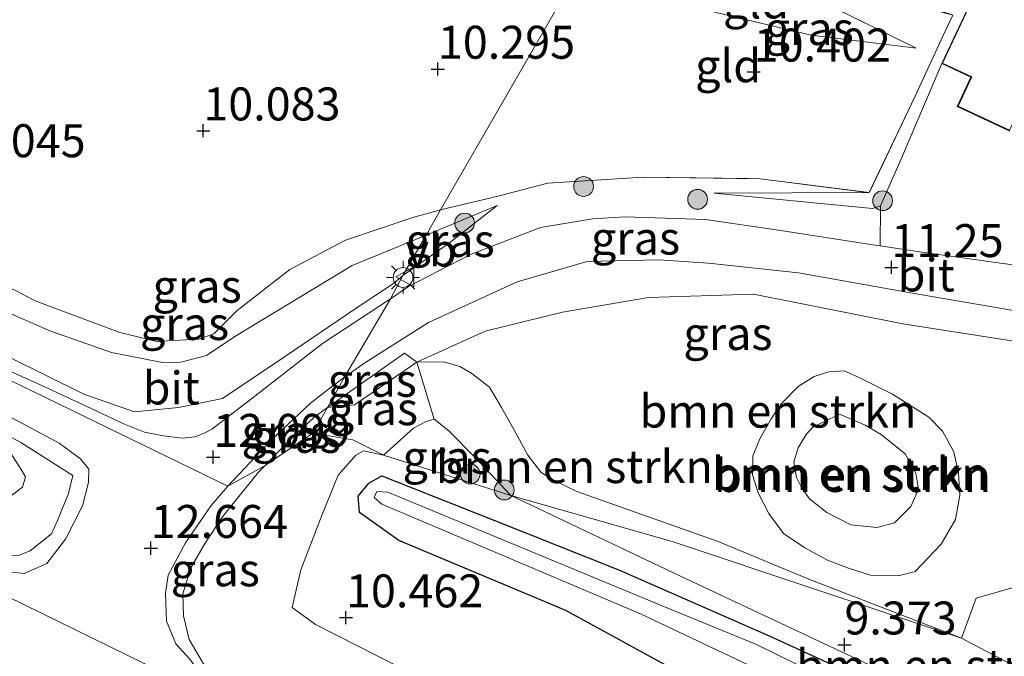
# Model space of a CAD drawing. Units: metres. Extents: x 189990 to 199704, y 412498 to 417832.
# Drawn here: x 191418 to 191493, y 415099 to 415147 of the extents above; entities that cross this region are included whole.
import ezdxf
from ezdxf.enums import TextEntityAlignment as Align

# ---------------------------------------------------------------- set-up
doc = ezdxf.new("R2010")
doc.units = ezdxf.units.M
doc.linetypes.add('IE-TERREINAFSCHEIDING', pattern=[10, 8, -2])
doc.layers.get('0').update_dxf_attribs({"lineweight": 25})
for name, color, linetype, lineweight in [('B-ME-GR-BOMENSTRUIKEN-GV-B6', 93, 'Continuous', 18), ('B-ME-GR-BOOM-S-B1', 93, 'Continuous', 18), ('B-ME-GW-KRUINLIJN-L-B1', 93, 'Continuous', 18), ('B-ME-GW-TEENLIJN-L-B1', 93, 'Continuous', 18), ('B-ME-IE-GRASLAND-GV-B6', 93, 'Continuous', 18), ('B-ME-IE-GRONDWERKLIJN-GROND_INGERICHT-GV-B6', 253, 'Continuous', 18), ('B-ME-IE-HULPGEOMETRIE-L-B1', 53, 'Continuous', 18), ('B-ME-IE-MEUBILAIR_WEGMEUBILAIR-LICHTMAST-S-B1', 8, 'Continuous', 18), ('B-ME-IE-TERREINAFSCHEIDING-DOORGANG-L-B1', 8, 'IE-TERREINAFSCHEIDING-KUNSTMATIG-OPEN', 18), ('B-ME-IE-TERREINAFSCHEIDING-RASTERHEKWERK-L-B1', 8, 'IE-TERREINAFSCHEIDING', 18), ('B-ME-KG-KADASTRAAL-DAKRAND-L-B1', 13, 'Continuous', 18), ('B-ME-OG-WATER-GV-B6', 153, 'Continuous', 18), ('B-ME-VH-VERH_SOORT-BITUMEN-GV-B6', 8, 'IE-TERREINAFSCHEIDING-NATUURLIJK-HOUTWAL', 18), ('B-ME-VW-MEUBILAIR_WEGMEUBILAIR-VERKEERSBORD-S-B1', 8, 'Continuous', 18)]:
    doc.layers.add(name, color=color, linetype=linetype, lineweight=lineweight)
doc.layers.add('B-ME-GW-HOOGTEPUNT-S-B1', color=10, linetype='Continuous')
doc.layers.add('B-ME-GW-INSTEEKWATERGANG-L-B1', color=10, linetype='Continuous')
doc.styles.add('NLCS-ISO', font='NLCS-ISO.TTF')
doc.linetypes.add('IE-TERREINAFSCHEIDING-KUNSTMATIG-OPEN', pattern='A,7,-1.5,[67,NLCS.SHX,S=0.75,R=0,X=0,Y=0],-1.5', length=10)
doc.linetypes.add('IE-TERREINAFSCHEIDING-NATUURLIJK-HOUTWAL', pattern='A,7,-1.5,[67,NLCS.SHX,S=0.75,R=45,X=0,Y=0],-1.5,7,-1.5,[70,NLCS.SHX,S=0.75,R=0,X=0,Y=0],-1.5', length=20)

# ---------------------------------------------------------------- blocks, each defined once
blk = doc.blocks.new('hoogtepunt')
for p, q in [((-0.5, 0), (0.5, 0)), ((0, 0.5), (0, -0.5))]:
    blk.add_line(p, q)
blk = doc.blocks.new('boom')
h = blk.add_hatch(color=256)
edge = h.paths.add_edge_path()
edge.add_arc((0, 0), 0.75, 0, 360)
blk.add_circle((0, 0), 0.75)
blk = doc.blocks.new('lantaarnpaal')
for p, q in [((-0.884, 0.884), (-0.53, 0.53)), ((0, 0.75), (0, 1.25)), ((0.53, 0.53), (0.884, 0.884)), ((-0.75, 0), (-1.25, 0)), ((0.75, 0), (1.25, 0)), ((-0.53, -0.53), (-0.884, -0.884)), ((0.53, -0.53), (0.884, -0.884)), ((0, -0.75), (0, -1.25))]:
    blk.add_line(p, q)
blk.add_circle((0, 0), 0.75)
blk = doc.blocks.new('verkeersbord')
for p, q in [((0, 0.75), (-0.75, -0.625)), ((0.75, -0.625), (0, 0.75)), ((-0.75, -0.625), (0.75, -0.625))]:
    blk.add_line(p, q)

msp = doc.modelspace()

# ---------------------------------------------------------------- linework, layer by layer
at = {"layer": 'B-ME-GR-BOMENSTRUIKEN-GV-B6'}
for points in [[(191500.693, 415106.502, 12.13), (191490.517, 415103.573, 11.827), (191489.391, 415100.521, 11.718), (191477.799, 415105.013, 12.289), (191470.942, 415107.862, 11.274), (191460.215, 415111.655, 10.641), (191458.528, 415112.468, 10.641), (191457.487, 415113.11, 10.669), (191456.486, 415114.409, 10.669), (191455.519, 415116.189, 10.751), (191454.481, 415118.031, 10.724), (191453.565, 415119.576, 10.641), (191452.229, 415120.611, 10.641), (191451.333, 415121.131, 10.669), (191450.101, 415121.486, 10.806), (191448.069, 415121.463, 10.971), (191453.245, 415123.833, 10.959), (191459.123, 415125.272, 10.809), (191465.654, 415126.388, 10.821), (191473.61, 415126.618, 10.884), (191484.939, 415124.387, 11.359), (191494.655, 415122.865, 11.721)], [(191489.391, 415100.521, 11.718), (191467.447, 415107.866, 10.736), (191455.186, 415111.363, 9.516), (191452.423, 415114.313, 9.859), (191450.486, 415116.263, 9.859), (191449.37, 415117.155, 9.859), (191448.069, 415121.463, 10.971), (191450.101, 415121.486, 10.806), (191451.333, 415121.131, 10.669), (191452.229, 415120.611, 10.641), (191453.565, 415119.576, 10.641), (191454.481, 415118.031, 10.724), (191455.519, 415116.189, 10.751), (191456.486, 415114.409, 10.669), (191457.487, 415113.11, 10.669), (191458.528, 415112.468, 10.641), (191460.215, 415111.655, 10.641), (191470.942, 415107.862, 11.274), (191477.799, 415105.013, 12.289), (191489.391, 415100.521, 11.718)], [(191484.685, 415105.29, 12.291), (191482.501, 415105.317, 12.429), (191480.834, 415105.854, 12.484), (191479.239, 415106.459, 12.566), (191477.515, 415107.381, 12.566), (191475.881, 415108.485, 12.539), (191474.765, 415110.002, 12.566), (191473.97, 415111.561, 12.539), (191473.531, 415112.934, 12.539), (191473.572, 415114.367, 12.484), (191474.087, 415115.666, 12.484), (191474.956, 415117.165, 12.456), (191475.747, 415118.324, 12.264), (191476.996, 415119.637, 12.099), (191478.214, 415120.38, 12.044), (191479.326, 415120.739, 11.906), (191480.483, 415120.815, 11.796), (191481.729, 415120.26, 11.851), (191484.152, 415119.031, 11.796), (191486.922, 415117.287, 11.824), (191487.959, 415116.245, 11.879), (191488.806, 415114.676, 11.906), (191489.164, 415113.051, 12.071), (191489.273, 415111.387, 12.071), (191488.948, 415109.531, 12.154), (191487.864, 415107.663, 12.236), (191485.89, 415105.6, 12.209), (191484.685, 415105.29, 12.291)], [(191484.685, 415105.29, 12.291), (191485.89, 415105.6, 12.209), (191487.864, 415107.663, 12.236), (191488.948, 415109.531, 12.154), (191489.273, 415111.387, 12.071), (191489.164, 415113.051, 12.071), (191488.806, 415114.676, 11.906), (191487.959, 415116.245, 11.879), (191486.922, 415117.287, 11.824), (191484.152, 415119.031, 11.796), (191481.729, 415120.26, 11.851), (191480.483, 415120.815, 11.796), (191479.326, 415120.739, 11.906), (191478.214, 415120.38, 12.044), (191476.996, 415119.637, 12.099), (191475.747, 415118.324, 12.264), (191474.956, 415117.165, 12.456), (191474.087, 415115.666, 12.484), (191473.572, 415114.367, 12.484), (191473.531, 415112.934, 12.539), (191473.97, 415111.561, 12.539), (191474.765, 415110.002, 12.566), (191475.881, 415108.485, 12.539), (191477.515, 415107.381, 12.566), (191479.239, 415106.459, 12.566), (191480.834, 415105.854, 12.484), (191482.501, 415105.317, 12.429), (191484.685, 415105.29, 12.291)], [(191482.97, 415108.917, 13.254), (191480.996, 415109.119, 13.226), (191479.175, 415110.055, 13.226), (191477.861, 415111.101, 13.336), (191477.292, 415111.911, 13.446), (191476.876, 415112.73, 13.446), (191476.665, 415113.906, 13.419), (191477.013, 415114.964, 13.364), (191477.599, 415115.974, 13.144), (191478.104, 415116.551, 12.951), (191478.905, 415116.923, 12.869), (191480.13, 415117.519, 12.814), (191482.097, 415116.681, 12.786), (191483.295, 415115.986, 12.814), (191485.113, 415114.506, 12.896), (191485.923, 415113.04, 12.979), (191486.122, 415111.848, 13.116), (191485.55, 415110.523, 13.199), (191484.316, 415109.292, 13.254), (191482.97, 415108.917, 13.254)], [(191482.97, 415108.917, 13.254), (191484.316, 415109.292, 13.254), (191485.55, 415110.523, 13.199), (191486.122, 415111.848, 13.116), (191485.923, 415113.04, 12.979), (191485.113, 415114.506, 12.896), (191483.295, 415115.986, 12.814), (191482.097, 415116.681, 12.786), (191480.13, 415117.519, 12.814), (191478.905, 415116.923, 12.869), (191478.104, 415116.551, 12.951), (191477.599, 415115.974, 13.144), (191477.013, 415114.964, 13.364), (191476.665, 415113.906, 13.419), (191476.876, 415112.73, 13.446), (191477.292, 415111.911, 13.446), (191477.861, 415111.101, 13.336), (191479.175, 415110.055, 13.226), (191480.996, 415109.119, 13.226), (191482.97, 415108.917, 13.254)], [(191489.391, 415100.521, 11.718), (191499.286, 415095.314, 11.989), (191511.866, 415088.535, 12.236), (191509.739, 415084.334, 8.776), (191495.792, 415092.204, 9.014), (191468.067, 415105.248, 9.177), (191455.186, 415111.363, 9.516), (191467.447, 415107.866, 10.736), (191489.391, 415100.521, 11.718)], [(191499.286, 415095.314, 11.989), (191489.391, 415100.521, 11.718), (191490.517, 415103.573, 11.827), (191500.693, 415106.502, 12.13)]]:
    msp.add_polyline3d(points, dxfattribs=at)
at = {"layer": 'B-ME-GW-INSTEEKWATERGANG-L-B1'}
msp.add_polyline3d([(191471.212, 415096.151, 10.364), (191459.373, 415102.643, 10.364), (191446.701, 415107.947, 10.248), (191443.702, 415110.069, 10.206), (191443.606, 415111.296, 10.159), (191444.415, 415112.285, 10.016), (191445.417, 415112.849, 9.647), (191453.899, 415109.492, 9.29), (191463.445, 415105.698, 9.033), (191474.8, 415100.715, 9.197), (191485.76, 415095.699, 9.073), (191507.536, 415084.432, 9.044), (191517.934, 415078.016, 9.032), (191529.428, 415070.769, 9.199), (191535.669, 415067.135, 8.99), (191541.768, 415063.584, 8.786)], dxfattribs=at)
at = {"layer": 'B-ME-GW-KRUINLIJN-L-B1'}
for p, q in [((191485.966, 415145.284, 10.943), (191463.36, 415156.445, 11.163)), ((191482.632, 415133.117, 11.484), (191470.619, 415134.29, 10.824))]:
    msp.add_line(p, q, dxfattribs=at)
for points in [[(191482.632, 415133.117, 11.484), (191483.254, 415133.325, 11.483), (191484.852, 415136.943, 11.549), (191487.901, 415144.132, 11.81)], [(191447.006, 415128.054, 11.234), (191450.534, 415130.517, 11.05), (191454.169, 415133.344, 10.644)], [(191701.456, 414944.342, 13.556), (191680.317, 414956.297, 13.48), (191666.564, 414964.301, 13.48), (191642.028, 414978.377, 13.471), (191618.347, 414991.724, 13.446), (191594.169, 415005.697, 13.45), (191566.958, 415021.091, 13.458), (191541.589, 415035.573, 13.48), (191523.164, 415046.392, 13.454), (191502.773, 415058.09, 13.463), (191484.621, 415067.943, 13.475), (191461.976, 415079.932, 13.475), (191444.428, 415089.121, 13.488), (191430.922, 415096.696, 13.369), (191429.892, 415097.377, 13.411), (191414.385, 415104.949, 13.482), (191412.032, 415106.143, 13.519), (191375.635, 415122.41, 13.591), (191358.478, 415130.126, 13.505)], [(191412.903, 415129.087, 10.243), (191412.095, 415126.786, 10.726), (191412.337, 415125.528, 10.949), (191413.028, 415124.652, 11.148), (191417.032, 415121.913, 11.727), (191422.793, 415119.033, 12.289), (191426.628, 415117.704, 12.518), (191429.978, 415118.022, 12.468), (191433.316, 415118.722, 12.388), (191438.011, 415121.879, 12.075), (191443.448, 415125.578, 11.677), (191446.279, 415127.445, 11.5), (191447.006, 415128.054, 11.234)], [(191489.391, 415100.521, 11.718), (191477.799, 415105.013, 12.289), (191470.942, 415107.862, 11.274), (191460.215, 415111.655, 10.641), (191458.528, 415112.468, 10.641), (191457.487, 415113.11, 10.669), (191456.486, 415114.409, 10.669), (191455.519, 415116.189, 10.751), (191454.481, 415118.031, 10.724), (191453.565, 415119.576, 10.641), (191452.229, 415120.611, 10.641), (191451.333, 415121.131, 10.669), (191450.101, 415121.486, 10.806), (191448.069, 415121.463, 10.971), (191443.329, 415118.24, 11.452), (191441.271, 415118.044, 12.016)], [(191482.97, 415108.917, 13.254), (191480.996, 415109.119, 13.226), (191479.175, 415110.055, 13.226), (191477.861, 415111.101, 13.336), (191477.292, 415111.911, 13.446), (191476.876, 415112.73, 13.446), (191476.665, 415113.906, 13.419), (191477.013, 415114.964, 13.364), (191477.599, 415115.974, 13.144), (191478.104, 415116.551, 12.951), (191478.905, 415116.923, 12.869), (191480.13, 415117.519, 12.814), (191482.097, 415116.681, 12.786), (191483.295, 415115.986, 12.814), (191485.113, 415114.506, 12.896), (191485.923, 415113.04, 12.979), (191486.122, 415111.848, 13.116), (191485.55, 415110.523, 13.199), (191484.316, 415109.292, 13.254), (191482.97, 415108.917, 13.254)], [(191553.836, 415107.26, 12.603), (191552.711, 415105.48, 12.714), (191548.628, 415098.642, 12.139), (191541.213, 415083.662, 11.889), (191539.576, 415080.442, 11.839), (191537.938, 415077.918, 11.689), (191535.807, 415076.838, 11.964), (191527.935, 415078.741, 11.914), (191523.821, 415080.432, 12.014), (191520.127, 415082.749, 12.164), (191513.244, 415087.553, 12.289), (191511.866, 415088.535, 12.236), (191499.286, 415095.314, 11.989), (191489.391, 415100.521, 11.718)]]:
    msp.add_polyline3d(points, dxfattribs=at)
at = {"layer": 'B-ME-GW-TEENLIJN-L-B1'}
for p, q in [((191470.619, 415134.29, 10.824), (191482.397, 415134.33, 10.824)), ((191454.169, 415133.344, 10.644), (191448.77, 415131.1, 10.723))]:
    msp.add_line(p, q, dxfattribs=at)
for points in [[(191485.966, 415145.284, 10.943), (191477.988, 415146.283, 10.861), (191469.274, 415148.358, 10.641), (191460.288, 415151.114, 10.475)], [(191448.77, 415131.1, 10.723), (191443.16, 415128.793, 10.593), (191434.261, 415123.419, 10.483), (191432.087, 415121.966, 10.538), (191430.145, 415121.469, 10.538), (191428.765, 415121.433, 10.566), (191424.88, 415122.215, 10.405), (191420.208, 415123.839, 10.251), (191414.247, 415126.445, 10.254), (191413.24, 415127.473, 10.212), (191412.903, 415129.087, 10.243)], [(191381.737, 415129.24, 10.579), (191392.129, 415124.544, 10.651), (191403.979, 415119.07, 10.808), (191412.119, 415114.923, 11.216), (191416.614, 415111.365, 11.726), (191417.309, 415111.35, 11.747), (191418.127, 415111.994, 11.76), (191418.369, 415112.766, 11.777), (191418.022, 415113.333, 11.769), (191416.021, 415116.429, 11.828)], [(191484.685, 415105.29, 12.291), (191482.501, 415105.317, 12.429), (191480.834, 415105.854, 12.484), (191479.239, 415106.459, 12.566), (191477.515, 415107.381, 12.566), (191475.881, 415108.485, 12.539), (191474.765, 415110.002, 12.566), (191473.97, 415111.561, 12.539), (191473.531, 415112.934, 12.539), (191473.572, 415114.367, 12.484), (191474.087, 415115.666, 12.484), (191474.956, 415117.165, 12.456), (191475.747, 415118.324, 12.264), (191476.996, 415119.637, 12.099), (191478.214, 415120.38, 12.044), (191479.326, 415120.739, 11.906), (191480.483, 415120.815, 11.796), (191481.729, 415120.26, 11.851), (191484.152, 415119.031, 11.796), (191486.922, 415117.287, 11.824), (191487.959, 415116.245, 11.879), (191488.806, 415114.676, 11.906), (191489.164, 415113.051, 12.071), (191489.273, 415111.387, 12.071), (191488.948, 415109.531, 12.154), (191487.864, 415107.663, 12.236), (191485.89, 415105.6, 12.209), (191484.685, 415105.29, 12.291)], [(191455.186, 415111.363, 9.516), (191452.423, 415114.313, 9.859), (191450.486, 415116.263, 9.859), (191449.37, 415117.155, 9.859), (191448.761, 415116.967, 9.831), (191447.82, 415116.462, 9.859), (191445.529, 415114.424, 10.001)], [(191445.529, 415114.424, 10.001), (191444.014, 415114.742, 10.189), (191443.422, 415114.42, 10.327), (191442.083, 415112.909, 10.501), (191440.864, 415109.91, 10.714), (191439.247, 415105.724, 10.777), (191438.597, 415102.858, 10.777), (191440.369, 415101.57, 10.714), (191459.809, 415091.712, 10.252), (191485.069, 415078.361, 10.277), (191513.999, 415062.303, 10.389), (191537.348, 415048.701, 10.364), (191559.878, 415035.834, 10.277), (191585.052, 415021.636, 10.002), (191599.178, 415013.297, 10.202), (191614.363, 415004.488, 10.427), (191639.895, 414989.909, 10.377), (191652.844, 414982.137, 10.502), (191671.584, 414971.121, 10.552), (191699.832, 414955.834, 10.377), (191702.592, 414954.271, 10.399)], [(191455.186, 415111.363, 9.516), (191468.067, 415105.248, 9.177), (191495.792, 415092.204, 9.014), (191509.739, 415084.334, 8.776), (191510.471, 415083.921, 8.764), (191518.263, 415078.818, 9.059), (191524.929, 415074.955, 9.189), (191525.655, 415074.498, 9.188), (191531.861, 415070.586, 9.177), (191533.771, 415069.536, 8.964), (191536.269, 415068.203, 8.639), (191537.096, 415068.679, 8.652), (191537.597, 415069.343, 8.814), (191538.528, 415071.148, 9.039), (191542.064, 415077.493, 9.202), (191543.612, 415080.743, 9.481)]]:
    msp.add_polyline3d(points, dxfattribs=at)
at = {"layer": 'B-ME-IE-GRASLAND-GV-B6'}
for points in [[(191490.705, 415150.108, 12.067), (191487.901, 415144.132, 11.81), (191484.852, 415136.943, 11.549), (191483.254, 415133.325, 11.483), (191482.632, 415133.117, 11.484), (191470.619, 415134.29, 10.824), (191482.397, 415134.33, 10.824), (191485.879, 415141.645, 10.995), (191488.011, 415146.257, 11.309), (191488.748, 415147.789, 11.471), (191482.193, 415150.115, 11.466), (191474.957, 415154.11, 11.587), (191471.557, 415155.735, 11.492), (191464.974, 415159.409, 11.513), (191465.664, 415160.447, 12.712), (191467.796, 415159.561, 12.885), (191490.705, 415150.108, 12.067)], [(191482.397, 415134.33, 10.824), (191470.619, 415134.29, 10.824), (191482.632, 415133.117, 11.484), (191483.254, 415133.325, 11.483), (191483.215, 415130.298, 11.445), (191482.664, 415130.384, 11.441), (191475.518, 415131.473, 11.248), (191469.974, 415132.303, 10.972), (191463.856, 415132.501, 10.878), (191461.393, 415132.355, 10.862), (191457.446, 415131.681, 10.914), (191452.132, 415129.643, 11.177), (191447.436, 415127.215, 11.262), (191446.056, 415126.265, 11.49), (191447.006, 415128.054, 11.234), (191450.534, 415130.517, 11.05), (191454.169, 415133.344, 10.644), (191448.77, 415131.1, 10.723), (191449.869, 415133.033, 10.587), (191453.696, 415133.925, 10.576), (191454.297, 415134.081, 10.586), (191457.994, 415135.043, 10.647), (191465.226, 415135.497, 10.619), (191474.114, 415135.384, 10.586), (191482.397, 415134.33, 10.824)], [(191448.77, 415131.1, 10.723), (191443.16, 415128.793, 10.593), (191434.261, 415123.419, 10.483), (191432.087, 415121.966, 10.538), (191430.145, 415121.469, 10.538), (191428.765, 415121.433, 10.566), (191424.88, 415122.215, 10.405), (191420.208, 415123.839, 10.251), (191414.247, 415126.445, 10.254), (191413.24, 415127.473, 10.212), (191412.903, 415129.087, 10.243), (191417.604, 415126.902, 10.089), (191419.093, 415126.133, 10.019), (191425.512, 415123.728, 10.127), (191428.453, 415123.008, 10.208), (191429.125, 415123.086, 10.174), (191431.483, 415123.217, 10.337), (191432.657, 415123.611, 10.381), (191434.427, 415125.394, 10.322), (191438.415, 415128.488, 10.318), (191442.64, 415130.73, 10.474), (191447.758, 415132.44, 10.487), (191449.869, 415133.033, 10.587), (191448.77, 415131.1, 10.723)], [(191447.006, 415128.054, 11.234), (191448.77, 415131.1, 10.723), (191454.169, 415133.344, 10.644), (191450.534, 415130.517, 11.05), (191447.006, 415128.054, 11.234)], [(191447.006, 415128.054, 11.234), (191446.279, 415127.445, 11.5), (191443.448, 415125.578, 11.677), (191438.011, 415121.879, 12.075), (191433.316, 415118.722, 12.388), (191429.978, 415118.022, 12.468), (191426.628, 415117.704, 12.518), (191422.793, 415119.033, 12.289), (191417.032, 415121.913, 11.727), (191413.028, 415124.652, 11.148), (191412.337, 415125.528, 10.949), (191412.095, 415126.786, 10.726), (191412.903, 415129.087, 10.243), (191413.24, 415127.473, 10.212), (191414.247, 415126.445, 10.254), (191420.208, 415123.839, 10.251), (191424.88, 415122.215, 10.405), (191428.765, 415121.433, 10.566), (191430.145, 415121.469, 10.538), (191432.087, 415121.966, 10.538), (191434.261, 415123.419, 10.483), (191443.16, 415128.793, 10.593), (191448.77, 415131.1, 10.723), (191447.006, 415128.054, 11.234)], [(191381.737, 415129.24, 10.579), (191392.129, 415124.544, 10.651), (191403.979, 415119.07, 10.808), (191412.119, 415114.923, 11.216), (191416.614, 415111.365, 11.726), (191417.309, 415111.35, 11.747), (191418.127, 415111.994, 11.76), (191418.369, 415112.766, 11.777), (191418.022, 415113.333, 11.769), (191416.021, 415116.429, 11.828), (191418.012, 415115.372, 12.181), (191421.948, 415112.869, 12.793), (191421.629, 415111.517, 12.984), (191420.79, 415109.451, 13.175), (191420.331, 415108.441, 13.265), (191418.725, 415107.162, 13.379), (191417.814, 415106.806, 13.422), (191415.365, 415106.853, 13.473), (191413.214, 415107.455, 13.456), (191405.498, 415110.676, 13.498), (191392.562, 415116.523, 13.443), (191377.115, 415123.652, 13.477), (191362.981, 415129.748, 13.475), (191381.737, 415129.24, 10.579)], [(191502.07, 415124.039, 12.02), (191500.811, 415123.389, 11.959), (191494.655, 415122.865, 11.721), (191484.939, 415124.387, 11.359), (191473.61, 415126.618, 10.884), (191465.654, 415126.388, 10.821), (191459.123, 415125.272, 10.809), (191453.245, 415123.833, 10.959), (191448.069, 415121.463, 10.971), (191447.12, 415122.145, 11.384), (191441.271, 415118.044, 12.016), (191442.565, 415120.324, 11.949), (191444.107, 415121.415, 11.76), (191448.945, 415124.47, 11.431), (191455.676, 415127.556, 10.98), (191460.981, 415129.116, 10.807), (191466.415, 415129.244, 10.871), (191470.205, 415128.984, 11.024), (191477.031, 415128.247, 11.161), (191486.117, 415126.642, 11.278), (191493.501, 415125.36, 11.637), (191497.38, 415124.529, 11.73), (191498.34, 415124.394, 11.838), (191502.07, 415124.039, 12.02)], [(191417.032, 415121.913, 11.727), (191422.793, 415119.033, 12.289), (191426.628, 415117.704, 12.518), (191429.978, 415118.022, 12.468), (191433.316, 415118.722, 12.388), (191438.011, 415121.879, 12.075), (191443.448, 415125.578, 11.677), (191446.279, 415127.445, 11.5), (191447.006, 415128.054, 11.234), (191446.056, 415126.265, 11.49), (191440.9, 415122.898, 11.961), (191435.538, 415118.702, 12.311), (191432.508, 415116.392, 12.584), (191431.981, 415116.121, 12.597), (191431.238, 415115.814, 12.615), (191430.245, 415115.701, 12.532), (191428.832, 415115.872, 12.617), (191427.392, 415116.167, 12.557), (191425.866, 415116.773, 12.441), (191422.546, 415118.325, 12.312), (191419.319, 415119.829, 12.01), (191412.136, 415123.049, 11.281)], [(191448.069, 415121.463, 10.971), (191443.329, 415118.24, 11.452), (191441.271, 415118.044, 12.016), (191447.12, 415122.145, 11.384), (191448.069, 415121.463, 10.971)], [(191449.37, 415117.155, 9.859), (191448.761, 415116.967, 9.831), (191447.82, 415116.462, 9.859), (191445.529, 415114.424, 10.001), (191443.197, 415115.588, 10.705), (191440.16, 415116.085, 11.774), (191441.271, 415118.044, 12.016), (191443.329, 415118.24, 11.452), (191448.069, 415121.463, 10.971), (191449.37, 415117.155, 9.859)], [(191441.271, 415118.044, 12.016), (191440.241, 415117.261, 12.118), (191438.096, 415115.257, 12.338), (191436.555, 415113.636, 12.404), (191433.707, 415112.064, 12.693), (191436.997, 415115.547, 12.322), (191440.003, 415118.356, 12.189), (191441.355, 415119.424, 12.082), (191442.565, 415120.324, 11.949), (191441.271, 415118.044, 12.016)], [(191440.16, 415116.085, 11.774), (191436.555, 415113.636, 12.404), (191438.096, 415115.257, 12.338), (191440.241, 415117.261, 12.118), (191441.271, 415118.044, 12.016), (191440.16, 415116.085, 11.774)], [(191417.383, 415117.213, 11.845), (191420.913, 415115.33, 12.239)], [(191455.186, 415111.363, 9.516), (191445.529, 415114.424, 10.001), (191447.82, 415116.462, 9.859), (191448.761, 415116.967, 9.831), (191449.37, 415117.155, 9.859), (191450.486, 415116.263, 9.859), (191452.423, 415114.313, 9.859), (191455.186, 415111.363, 9.516)], [(191417.814, 415106.806, 13.422), (191418.725, 415107.162, 13.379), (191420.331, 415108.441, 13.265), (191420.79, 415109.451, 13.175), (191421.629, 415111.517, 12.984), (191421.948, 415112.869, 12.793), (191418.012, 415115.372, 12.181), (191416.021, 415116.429, 11.828), (191418.022, 415113.333, 11.769), (191418.369, 415112.766, 11.777), (191418.127, 415111.994, 11.76), (191417.309, 415111.35, 11.747)], [(191505.563, 415058.171, 13.416), (191489.768, 415066.968, 13.437), (191470.476, 415077.326, 13.356), (191455.607, 415085.248, 13.327), (191438.288, 415094.695, 13.242), (191432.038, 415098.295, 13.344), (191430.783, 415100.434, 13.31), (191430.343, 415102.229, 13.263), (191430.299, 415103.897, 13.174), (191430.9, 415105.867, 13.093), (191431.955, 415107.676, 12.944), (191433.232, 415109.643, 12.787), (191433.592, 415110.089, 12.744), (191436.038, 415113.116, 12.451), (191436.555, 415113.636, 12.404), (191440.16, 415116.085, 11.774), (191443.197, 415115.588, 10.705), (191445.529, 415114.424, 10.001)], [(191420.913, 415115.33, 12.239), (191422.532, 415114.126, 12.438), (191423.179, 415113.358, 12.557), (191423.153, 415112.33, 12.689), (191422.677, 415110.574, 12.851), (191421.403, 415108.032, 13.174), (191419.993, 415106.195, 13.348), (191418.269, 415105.428, 13.471), (191415.453, 415105.74, 13.48), (191414.479, 415103.31, 13.458), (191416.548, 415099.705, 13.361), (191417.218, 415097.724, 13.284)], [(191513.999, 415062.303, 10.389), (191485.069, 415078.361, 10.277), (191459.809, 415091.712, 10.252), (191440.369, 415101.57, 10.714), (191438.597, 415102.858, 10.777), (191439.247, 415105.724, 10.777), (191440.864, 415109.91, 10.714), (191442.083, 415112.909, 10.501), (191443.422, 415114.42, 10.327), (191444.014, 415114.742, 10.189), (191445.529, 415114.424, 10.001), (191455.186, 415111.363, 9.516), (191468.067, 415105.248, 9.177), (191495.792, 415092.204, 9.014)], [(191445.529, 415114.424, 10.001), (191444.014, 415114.742, 10.189), (191443.422, 415114.42, 10.327), (191442.083, 415112.909, 10.501), (191440.864, 415109.91, 10.714), (191439.247, 415105.724, 10.777), (191438.597, 415102.858, 10.777), (191440.369, 415101.57, 10.714), (191459.809, 415091.712, 10.252), (191485.069, 415078.361, 10.277), (191513.999, 415062.303, 10.389), (191537.348, 415048.701, 10.364), (191559.878, 415035.834, 10.277), (191585.052, 415021.636, 10.002), (191599.178, 415013.297, 10.202), (191614.363, 415004.488, 10.427), (191639.895, 414989.909, 10.377), (191652.844, 414982.137, 10.502), (191671.584, 414971.121, 10.552), (191699.832, 414955.834, 10.377)], [(191436.038, 415113.116, 12.451), (191433.592, 415110.089, 12.744), (191433.232, 415109.643, 12.787), (191431.955, 415107.676, 12.944), (191430.9, 415105.867, 13.093), (191430.299, 415103.897, 13.174), (191430.343, 415102.229, 13.263), (191430.783, 415100.434, 13.31), (191432.038, 415098.295, 13.344), (191431.691, 415097.798, 13.351), (191430.817, 415098.962, 13.392), (191429.759, 415100.1, 13.358), (191429.073, 415101.829, 13.294), (191428.977, 415103.945, 13.2), (191429.196, 415105.303, 13.098), (191430.493, 415107.753, 12.979), (191432.443, 415110.605, 12.788), (191433.707, 415112.064, 12.693), (191436.555, 415113.636, 12.404), (191436.038, 415113.116, 12.451)], [(191500.768, 415081.325, 10.294), (191471.212, 415096.151, 10.364), (191459.373, 415102.643, 10.364), (191446.701, 415107.947, 10.248), (191443.702, 415110.069, 10.206), (191443.606, 415111.296, 10.159), (191444.415, 415112.285, 10.016), (191445.417, 415112.849, 9.647), (191453.899, 415109.492, 9.29), (191463.445, 415105.698, 9.033), (191474.8, 415100.715, 9.197), (191485.76, 415095.699, 9.073), (191507.536, 415084.432, 9.044)], [(191507.536, 415084.432, 9.044), (191485.76, 415095.699, 9.073), (191474.8, 415100.715, 9.197), (191463.445, 415105.698, 9.033), (191453.899, 415109.492, 9.29), (191445.417, 415112.849, 9.647), (191444.415, 415112.285, 10.016), (191443.606, 415111.296, 10.159), (191443.702, 415110.069, 10.206), (191446.701, 415107.947, 10.248), (191459.373, 415102.643, 10.364), (191471.212, 415096.151, 10.364), (191500.768, 415081.325, 10.294)], [(191498.881, 415087.853, 8.321), (191485.721, 415094.203, 8.321), (191473.828, 415100.06, 8.321), (191467.409, 415102.672, 8.321), (191445.859, 415111.621, 9.252), (191445.023, 415111.663, 9.252), (191444.833, 415111.2, 9.252), (191445.397, 415110.691, 9.252), (191465.029, 415102.385, 8.321), (191488.739, 415091.162, 8.321), (191504.574, 415082.981, 8.321)]]:
    msp.add_polyline3d(points, dxfattribs=at)
at = {"layer": 'B-ME-IE-GRONDWERKLIJN-GROND_INGERICHT-GV-B6'}
for points in [[(191488.748, 415147.789, 11.471), (191488.011, 415146.257, 11.309), (191485.879, 415141.645, 10.995), (191482.397, 415134.33, 10.824), (191474.114, 415135.384, 10.586), (191465.226, 415135.497, 10.619), (191457.994, 415135.043, 10.647), (191454.297, 415134.081, 10.586), (191453.696, 415133.925, 10.576), (191449.869, 415133.033, 10.587), (191460.288, 415151.114, 10.475), (191469.274, 415148.358, 10.641), (191477.988, 415146.283, 10.861), (191485.966, 415145.284, 10.943), (191463.36, 415156.445, 11.163), (191464.47, 415158.371, 11.516), (191471.226, 415154.54, 11.581), (191480.514, 415150.073, 11.416), (191488.748, 415147.789, 11.471)], [(191485.966, 415145.284, 10.943), (191477.988, 415146.283, 10.861), (191469.274, 415148.358, 10.641), (191460.288, 415151.114, 10.475), (191463.36, 415156.445, 11.163), (191485.966, 415145.284, 10.943)], [(191460.288, 415151.114, 10.475), (191449.869, 415133.033, 10.587), (191447.758, 415132.44, 10.487), (191442.64, 415130.73, 10.474), (191438.415, 415128.488, 10.318), (191434.427, 415125.394, 10.322), (191432.657, 415123.611, 10.381), (191431.483, 415123.217, 10.337), (191429.125, 415123.086, 10.174), (191428.453, 415123.008, 10.208), (191425.512, 415123.728, 10.127), (191419.093, 415126.133, 10.019), (191417.604, 415126.902, 10.089)], [(191494.179, 415128.719, 11.735), (191486.379, 415129.804, 11.469), (191483.215, 415130.298, 11.445), (191483.254, 415133.325, 11.483), (191484.852, 415136.943, 11.549), (191487.901, 415144.132, 11.81), (191490.11, 415143.095, 12.085), (191489.066, 415140.869, 12.085), (191493.056, 415138.996, 12.085)]]:
    msp.add_polyline3d(points, dxfattribs=at)
at = {"layer": 'B-ME-IE-HULPGEOMETRIE-L-B1'}
for points in [[(191440.16, 415116.085, 11.774), (191441.271, 415118.044, 12.016), (191442.565, 415120.324, 11.949), (191446.056, 415126.265, 11.49), (191447.006, 415128.054, 11.234), (191448.77, 415131.1, 10.723), (191449.869, 415133.033, 10.587), (191460.288, 415151.114, 10.475), (191463.36, 415156.445, 11.163), (191464.47, 415158.371, 11.516), (191464.974, 415159.409, 11.513), (191465.664, 415160.447, 12.712), (191476.597, 415179.466, 13.642), (191484.967, 415192.344, 13.458)], [(191325.036, 415126.975, 10.33), (191325.965, 415127.018, 10.328), (191327.679, 415127.097, 9.436), (191328.882, 415127.104, 9.441), (191329.789, 415127.11, 9.484), (191330.687, 415127.566, 10.117), (191337.205, 415128.002, 10.504), (191354.865, 415129.992, 13.509), (191358.478, 415130.126, 13.505), (191362.981, 415129.748, 13.475), (191381.737, 415129.24, 10.579), (191386.503, 415131.043, 10.879), (191403.316, 415126.821, 10.927), (191433.707, 415112.064, 12.693), (191436.555, 415113.636, 12.404), (191440.16, 415116.085, 11.774), (191443.197, 415115.588, 10.705), (191445.529, 415114.424, 10.001), (191455.186, 415111.363, 9.516), (191467.447, 415107.866, 10.736), (191489.391, 415100.521, 11.718), (191490.517, 415103.573, 11.827), (191500.693, 415106.502, 12.13)]]:
    msp.add_polyline3d(points, dxfattribs=at)
at = {"layer": 'B-ME-IE-TERREINAFSCHEIDING-DOORGANG-L-B1'}
for p, q in [((191454.297, 415134.081, 10.586), (191457.994, 415135.043, 10.647)), ((191436.038, 415113.116, 12.451), (191433.592, 415110.089, 12.744))]:
    msp.add_line(p, q, dxfattribs=at)
at = {"layer": 'B-ME-IE-TERREINAFSCHEIDING-RASTERHEKWERK-L-B1'}
msp.add_line((191436.555, 415113.636, 12.404), (191436.038, 415113.116, 12.451), dxfattribs=at)
for points in [[(191464.47, 415158.371, 11.516), (191471.226, 415154.54, 11.581), (191480.514, 415150.073, 11.416), (191488.748, 415147.789, 11.471), (191488.011, 415146.257, 11.309), (191485.879, 415141.645, 10.995), (191482.397, 415134.33, 10.824)], [(191457.994, 415135.043, 10.647), (191465.226, 415135.497, 10.619), (191474.114, 415135.384, 10.586), (191482.397, 415134.33, 10.824)], [(191449.869, 415133.033, 10.587), (191453.696, 415133.925, 10.576), (191454.297, 415134.081, 10.586)], [(191412.903, 415129.087, 10.243), (191417.604, 415126.902, 10.089), (191419.093, 415126.133, 10.019), (191425.512, 415123.728, 10.127), (191428.453, 415123.008, 10.208), (191429.125, 415123.086, 10.174), (191431.483, 415123.217, 10.337), (191432.657, 415123.611, 10.381), (191434.427, 415125.394, 10.322), (191438.415, 415128.488, 10.318), (191442.64, 415130.73, 10.474), (191447.758, 415132.44, 10.487), (191449.869, 415133.033, 10.587)], [(191441.271, 415118.044, 12.016), (191447.12, 415122.145, 11.384), (191448.069, 415121.463, 10.971)], [(191441.271, 415118.044, 12.016), (191440.241, 415117.261, 12.118), (191438.096, 415115.257, 12.338), (191436.555, 415113.636, 12.404)], [(191415.365, 415106.853, 13.473), (191417.814, 415106.806, 13.422), (191418.725, 415107.162, 13.379), (191420.331, 415108.441, 13.265), (191420.79, 415109.451, 13.175), (191421.629, 415111.517, 12.984), (191421.948, 415112.869, 12.793), (191418.012, 415115.372, 12.181), (191416.021, 415116.429, 11.828)], [(191433.592, 415110.089, 12.744), (191433.232, 415109.643, 12.787), (191431.955, 415107.676, 12.944), (191430.9, 415105.867, 13.093), (191430.299, 415103.897, 13.174), (191430.343, 415102.229, 13.263), (191430.783, 415100.434, 13.31), (191432.038, 415098.295, 13.344)]]:
    msp.add_polyline3d(points, dxfattribs=at)
at = {"layer": 'B-ME-KG-KADASTRAAL-DAKRAND-L-B1'}
msp.add_polyline3d([(191490.927, 415150.464, 14.839), (191497.358, 415147.446, 14.847), (191494.418, 415141.179, 14.847), (191494.096, 415141.33, 14.816), (191493.032, 415139.062, 14.008), (191489.132, 415140.893, 14.008), (191490.177, 415143.119, 14.754), (191487.967, 415144.156, 14.754), (191490.927, 415150.464, 14.839)], dxfattribs=at)
at = {"layer": 'B-ME-OG-WATER-GV-B6'}
msp.add_polyline3d([(191504.574, 415082.981, 8.321), (191488.739, 415091.162, 8.321), (191465.029, 415102.385, 8.321), (191445.397, 415110.691, 9.252), (191444.833, 415111.2, 9.252), (191445.023, 415111.663, 9.252), (191445.859, 415111.621, 9.252), (191467.409, 415102.672, 8.321), (191473.828, 415100.06, 8.321), (191485.721, 415094.203, 8.321), (191498.881, 415087.853, 8.321)], dxfattribs=at)
at = {"layer": 'B-ME-VH-VERH_SOORT-BITUMEN-GV-B6'}
for points in [[(191493.501, 415125.36, 11.637), (191486.117, 415126.642, 11.278), (191477.031, 415128.247, 11.161), (191470.205, 415128.984, 11.024), (191466.415, 415129.244, 10.871), (191460.981, 415129.116, 10.807), (191455.676, 415127.556, 10.98), (191448.945, 415124.47, 11.431), (191444.107, 415121.415, 11.76), (191442.565, 415120.324, 11.949), (191446.056, 415126.265, 11.49), (191447.436, 415127.215, 11.262), (191452.132, 415129.643, 11.177), (191457.446, 415131.681, 10.914), (191461.393, 415132.355, 10.862), (191463.856, 415132.501, 10.878), (191469.974, 415132.303, 10.972), (191475.518, 415131.473, 11.248), (191482.664, 415130.384, 11.441), (191483.215, 415130.298, 11.445), (191486.379, 415129.804, 11.469), (191494.179, 415128.719, 11.735)], [(191417.218, 415097.724, 13.284), (191416.548, 415099.705, 13.361), (191414.479, 415103.31, 13.458), (191415.453, 415105.74, 13.48), (191418.269, 415105.428, 13.471), (191419.993, 415106.195, 13.348), (191421.403, 415108.032, 13.174), (191422.677, 415110.574, 12.851), (191423.153, 415112.33, 12.689), (191423.179, 415113.358, 12.557), (191422.532, 415114.126, 12.438), (191420.913, 415115.33, 12.239), (191417.383, 415117.213, 11.845), (191402.242, 415123.902, 10.947), (191386.503, 415131.043, 10.879), (191403.316, 415126.821, 10.927), (191433.707, 415112.064, 12.693)], [(191446.056, 415126.265, 11.49), (191442.565, 415120.324, 11.949), (191441.355, 415119.424, 12.082), (191440.003, 415118.356, 12.189), (191436.997, 415115.547, 12.322), (191433.707, 415112.064, 12.693), (191403.316, 415126.821, 10.927), (191408.212, 415124.807, 11.259), (191410.568, 415123.796, 11.166), (191412.136, 415123.049, 11.281), (191419.319, 415119.829, 12.01), (191422.546, 415118.325, 12.312), (191425.866, 415116.773, 12.441), (191427.392, 415116.167, 12.557), (191428.832, 415115.872, 12.617), (191430.245, 415115.701, 12.532), (191431.238, 415115.814, 12.615), (191431.981, 415116.121, 12.597), (191432.508, 415116.392, 12.584), (191435.538, 415118.702, 12.311), (191440.9, 415122.898, 11.961), (191446.056, 415126.265, 11.49)], [(191433.707, 415112.064, 12.693), (191432.443, 415110.605, 12.788), (191430.493, 415107.753, 12.979), (191429.196, 415105.303, 13.098), (191428.977, 415103.945, 13.2), (191429.073, 415101.829, 13.294), (191429.759, 415100.1, 13.358), (191430.817, 415098.962, 13.392)]]:
    msp.add_polyline3d(points, dxfattribs=at)

# ---------------------------------------------------------------- block references
at = {"layer": 'B-ME-GR-BOOM-S-B1', "rotation": 90}
for p in [(191460.717, 415134.799, 10.974), (191469.371, 415133.825, 10.726), (191483.413, 415133.717, 11.513), (191451.688, 415132.021, 10.836), (191452.113, 415112.979, 9.686), (191454.698, 415111.774, 9.674)]:
    msp.add_blockref('boom', p, dxfattribs=at)
at = {"layer": 'B-ME-GW-HOOGTEPUNT-S-B1', "rotation": 90}
for p in [(191449.658, 415143.71, 10.295), (191449.658, 415143.71, 10.295), (191473.629, 415143.496, 10.402), (191473.629, 415143.496, 10.402), (191431.857, 415139.028, 10.083), (191431.857, 415139.028, 10.083), (191484.075, 415128.663, 11.25), (191484.075, 415128.663, 11.25), (191432.609, 415114.261, 12.099), (191432.609, 415114.261, 12.099), (191427.869, 415107.355, 12.664), (191427.869, 415107.355, 12.664), (191442.684, 415102.089, 10.462), (191442.684, 415102.089, 10.462), (191480.513, 415100.032, 9.373), (191480.513, 415100.032, 9.373)]:
    msp.add_blockref('hoogtepunt', p, dxfattribs=at)
at = {"layer": 'B-ME-IE-MEUBILAIR_WEGMEUBILAIR-LICHTMAST-S-B1', "rotation": 90}
msp.add_blockref('lantaarnpaal', (191447.019, 415127.897, 11.304), dxfattribs=at)
at = {"layer": 'B-ME-VW-MEUBILAIR_WEGMEUBILAIR-VERKEERSBORD-S-B1', "rotation": 90}
msp.add_blockref('verkeersbord', (191447.208, 415127.948, 11.331), dxfattribs=at)

# ---------------------------------------------------------------- texts
at = {"layer": 'B-ME-GR-BOMENSTRUIKEN-GV-B6', "ltscale": 0.2, "style": 'NLCS-ISO'}
for p in [(191475.469, 415117.756), (191460.022, 415113.55), (191480.949, 415113.023), (191480.949, 415113.023), (191481.132, 415112.871), (191481.132, 415112.871), (191487.352, 415098.434)]:
    msp.add_text('bmn en strkn', height=2.5, dxfattribs=at).set_placement(p, align=Align.MIDDLE_CENTER)
at = {"layer": 'B-ME-GW-HOOGTEPUNT-S-B1', "ltscale": 0.2, "style": 'NLCS-ISO'}
for s, p in [('10.295', (191449.658, 415143.71, 10.295)), ('10.295', (191449.658, 415143.71, 10.295)), ('10.402', (191473.629, 415143.496, 10.402)), ('10.402', (191473.629, 415143.496, 10.402)), ('10.083', (191431.857, 415139.028, 10.083)), ('10.083', (191431.857, 415139.028, 10.083)), ('10.045', (191412.513, 415136.239, 10.045)), ('10.045', (191412.513, 415136.239, 10.045)), ('11.25', (191484.075, 415128.663, 11.25)), ('11.25', (191484.075, 415128.663, 11.25)), ('12.099', (191432.609, 415114.261, 12.099)), ('12.099', (191432.609, 415114.261, 12.099)), ('12.664', (191427.869, 415107.355, 12.664)), ('12.664', (191427.869, 415107.355, 12.664)), ('10.462', (191442.684, 415102.089, 10.462)), ('10.462', (191442.684, 415102.089, 10.462)), ('9.373', (191480.513, 415100.032, 9.373)), ('9.373', (191480.513, 415100.032, 9.373))]:
    msp.add_text(s, height=2.5, dxfattribs=at).set_placement(p, align=Align.BOTTOM_LEFT)
at = {"layer": 'B-ME-IE-GRASLAND-GV-B6', "ltscale": 0.2, "style": 'NLCS-ISO'}
for p in [(191477.839, 415146.782), (191450.587, 415130.699), (191464.655, 415130.881), (191431.386, 415127.233), (191430.432, 415124.402), (191471.67, 415123.644), (191444.67, 415120.094), (191444.765, 415117.943), (191438.136, 415116.194), (191438.913, 415115.84), (191450.357, 415114.259), (191432.766, 415105.717)]:
    msp.add_text('gras', height=2.5, dxfattribs=at).set_placement(p, align=Align.MIDDLE_CENTER)
at = {"layer": 'B-ME-IE-GRONDWERKLIJN-GROND_INGERICHT-GV-B6', "ltscale": 0.2, "style": 'NLCS-ISO'}
for p in [(191473.807, 415148.795), (191471.688, 415143.96)]:
    msp.add_text('gld', height=2.5, dxfattribs=at).set_placement(p, align=Align.MIDDLE_CENTER)
at = {"layer": 'B-ME-VH-VERH_SOORT-BITUMEN-GV-B6', "ltscale": 0.2, "style": 'NLCS-ISO'}
for p in [(191486.717, 415128.091), (191429.424, 415119.514)]:
    msp.add_text('bit', height=2.5, dxfattribs=at).set_placement(p, align=Align.MIDDLE_CENTER)
at = {"layer": 'B-ME-VW-MEUBILAIR_WEGMEUBILAIR-VERKEERSBORD-S-B1', "ltscale": 0.2, "style": 'NLCS-ISO'}
msp.add_text('vb', height=2.5, dxfattribs=at).set_placement((191447.208, 415127.948, 11.331), align=Align.BOTTOM_LEFT)

doc.saveas('drawing.dxf')
